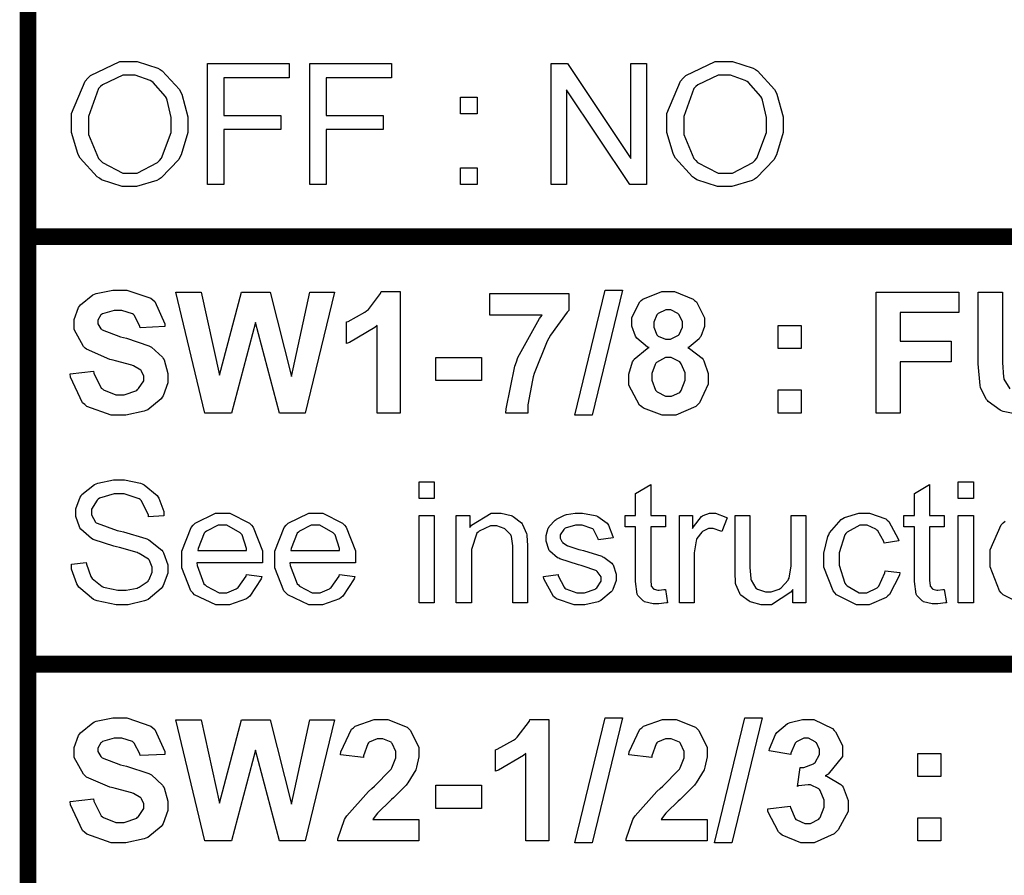
# Model space of a CAD drawing. Units: millimetres. Extents: x 0 to 420, y 0 to 297.
# Drawn here: x 309 to 319, y 177 to 186 of the extents above; entities that cross this region are included whole.
import ezdxf

# ---------------------------------------------------------------- set-up
doc = ezdxf.new("R2010")
doc.units = ezdxf.units.MM

# ---------------------------------------------------------------- blocks, each defined once
blk = doc.blocks.new('ET002271C_Pellicola')
at = {"color": 0, "const_width": 0.00694}
for points in [[(5.30279, 4.39258), (5.30279, 4.56972), (4.31853, 4.56972), (4.31853, 4.39258), (5.30279, 4.39258)], [(5.30279, 4.21539), (5.30279, 4.39258), (4.31853, 4.39258), (4.31853, 4.21539), (5.30279, 4.21539)], [(5.30279, 4.03825), (5.30279, 4.21539), (4.31853, 4.21539), (4.31853, 4.03825), (5.30279, 4.03825)]]:
    blk.add_lwpolyline(points, close=True, dxfattribs=at)
at = {"color": 0}
for points in [[(4.33658, 4.43875), (4.33658, 4.44364), (4.34224, 4.45709), (4.34332, 4.45828), (4.34446, 4.45942), (4.35661, 4.46522), (4.36068, 4.46522), (4.36382, 4.46522), (4.37235, 4.46252), (4.37326, 4.46197), (4.37418, 4.46143), (4.38124, 4.45367), (4.38172, 4.45264), (4.38222, 4.45167), (4.38476, 4.44228), (4.38476, 4.43918), (4.38476, 4.43577), (4.38205, 4.42654), (4.38151, 4.42552), (4.38103, 4.42454), (4.37375, 4.41695), (4.37283, 4.4164), (4.3719, 4.4159), (4.36344, 4.41336), (4.36068, 4.41336), (4.35753, 4.41336), (4.34901, 4.41624), (4.3481, 4.41683), (4.34717, 4.41738), (4.34011, 4.42518), (4.33962, 4.42617), (4.33914, 4.42714), (4.33658, 4.43582), (4.33658, 4.43875)], [(4.58333, 4.43875), (4.58333, 4.44364), (4.58897, 4.45709), (4.59006, 4.45828), (4.59119, 4.45942), (4.60335, 4.46522), (4.60742, 4.46522), (4.61057, 4.46522), (4.61908, 4.46252), (4.62001, 4.46197), (4.62093, 4.46143), (4.62799, 4.45367), (4.62847, 4.45264), (4.62896, 4.45167), (4.63151, 4.44228), (4.63151, 4.43918), (4.63151, 4.43577), (4.6288, 4.42654), (4.62825, 4.42552), (4.62776, 4.42454), (4.6205, 4.41695), (4.61957, 4.4164), (4.61865, 4.4159), (4.61019, 4.41336), (4.60742, 4.41336), (4.60428, 4.41336), (4.59576, 4.41624), (4.59483, 4.41683), (4.59392, 4.41738), (4.58686, 4.42518), (4.58637, 4.42617), (4.58589, 4.42714), (4.58333, 4.43582), (4.58333, 4.43875)], [(4.39296, 4.41422), (4.39296, 4.46436), (4.42682, 4.46436), (4.42682, 4.4585), (4.39968, 4.4585), (4.39968, 4.44288), (4.42335, 4.44288), (4.42335, 4.43702), (4.39968, 4.43702), (4.39968, 4.41422), (4.39296, 4.41422)], [(4.43539, 4.41422), (4.43539, 4.46436), (4.46924, 4.46436), (4.46924, 4.4585), (4.44211, 4.4585), (4.44211, 4.44288), (4.46576, 4.44288), (4.46576, 4.43702), (4.44211, 4.43702), (4.44211, 4.41422), (4.43539, 4.41422)], [(4.53537, 4.41422), (4.53537, 4.46436), (4.5421, 4.46436), (4.56836, 4.42508), (4.56836, 4.46436), (4.57487, 4.46436), (4.57487, 4.41422), (4.56793, 4.41422), (4.54167, 4.45352), (4.54167, 4.41422), (4.53537, 4.41422)], [(4.34353, 4.43853), (4.34353, 4.43496), (4.34771, 4.42508), (4.34853, 4.42421), (4.34933, 4.42335), (4.3578, 4.419), (4.36068, 4.419), (4.36376, 4.419), (4.37224, 4.42335), (4.37304, 4.42421), (4.37386, 4.42514), (4.37782, 4.43582), (4.37782, 4.4394), (4.37782, 4.44206), (4.37619, 4.44922), (4.37587, 4.45004), (4.37549, 4.45079), (4.37044, 4.45654), (4.36979, 4.45699), (4.36908, 4.45742), (4.3629, 4.45959), (4.36089, 4.45959), (4.3578, 4.45959), (4.34939, 4.45557), (4.34853, 4.45481), (4.34771, 4.454), (4.34353, 4.44239), (4.34353, 4.43853)], [(4.59028, 4.43853), (4.59028, 4.43496), (4.59446, 4.42508), (4.59526, 4.42421), (4.59608, 4.42335), (4.60454, 4.419), (4.60742, 4.419), (4.61051, 4.419), (4.61897, 4.42335), (4.61979, 4.42421), (4.62061, 4.42514), (4.62457, 4.43582), (4.62457, 4.4394), (4.62457, 4.44206), (4.62294, 4.44922), (4.62261, 4.45004), (4.62224, 4.45079), (4.61719, 4.45654), (4.61654, 4.45699), (4.61583, 4.45742), (4.60965, 4.45959), (4.60764, 4.45959), (4.60454, 4.45959), (4.59614, 4.45557), (4.59526, 4.45481), (4.59446, 4.454), (4.59028, 4.44239), (4.59028, 4.43853)], [(4.49772, 4.44353), (4.49772, 4.45047), (4.50467, 4.45047), (4.50467, 4.44353), (4.49772, 4.44353)], [(4.49772, 4.41422), (4.49772, 4.42117), (4.50467, 4.42117), (4.50467, 4.41422), (4.49772, 4.41422)], [(4.33594, 4.33578), (4.34571, 4.33686), (4.34586, 4.336), (4.3489, 4.32986), (4.34939, 4.32949), (4.34983, 4.3291), (4.35487, 4.3271), (4.35655, 4.3271), (4.3584, 4.3271), (4.36355, 4.32889), (4.36393, 4.32927), (4.36436, 4.3296), (4.36654, 4.3329), (4.36654, 4.33404), (4.36654, 4.33481), (4.36561, 4.33686), (4.36546, 4.33708), (4.36529, 4.33729), (4.36219, 4.33909), (4.36176, 4.33925), (4.36149, 4.33936), (4.35476, 4.34115), (4.35374, 4.34142), (4.35237, 4.34175), (4.34278, 4.34592), (4.34224, 4.34642), (4.34147, 4.34711), (4.33768, 4.35406), (4.33768, 4.35639), (4.33768, 4.35824), (4.33946, 4.36318), (4.33985, 4.36378), (4.34022, 4.36432), (4.34543, 4.36845), (4.34614, 4.36877), (4.34679, 4.36903), (4.35362, 4.3705), (4.3559, 4.3705), (4.35949, 4.3705), (4.36942, 4.36708), (4.37022, 4.36638), (4.37104, 4.36567), (4.37517, 4.35645), (4.37522, 4.35531), (4.36501, 4.35488), (4.36492, 4.35553), (4.36258, 4.36003), (4.36219, 4.36031), (4.36187, 4.36063), (4.35737, 4.36204), (4.3559, 4.36204), (4.35417, 4.36204), (4.34939, 4.36063), (4.34896, 4.36031), (4.34869, 4.36014), (4.34744, 4.35797), (4.34744, 4.35727), (4.34744, 4.3565), (4.34869, 4.35445), (4.34896, 4.35422), (4.34924, 4.35396), (4.35687, 4.35103), (4.35807, 4.35075), (4.35932, 4.35049), (4.36854, 4.34739), (4.36914, 4.34706), (4.36974, 4.34679), (4.37424, 4.34261), (4.37457, 4.34207), (4.37494, 4.34153), (4.37651, 4.33589), (4.37651, 4.33404), (4.37651, 4.33203), (4.37457, 4.32667), (4.37414, 4.32602), (4.37375, 4.32542), (4.36817, 4.32086), (4.3674, 4.32059), (4.36669, 4.32027), (4.35905, 4.31864), (4.35655, 4.31864), (4.35292, 4.31864), (4.34289, 4.32227), (4.34201, 4.32297), (4.34115, 4.32374), (4.3361, 4.33436), (4.33594, 4.33578)], [(4.39176, 4.3195), (4.37983, 4.36963), (4.39025, 4.36963), (4.39785, 4.33513), (4.40696, 4.36963), (4.41889, 4.36963), (4.42779, 4.3347), (4.43539, 4.36963), (4.44558, 4.36963), (4.43343, 4.3195), (4.42279, 4.3195), (4.41282, 4.35704), (4.40283, 4.3195), (4.39176, 4.3195)], [(4.47271, 4.3195), (4.46317, 4.3195), (4.46317, 4.35574), (4.46224, 4.35493), (4.45176, 4.34879), (4.45057, 4.34836), (4.45057, 4.35727), (4.45122, 4.35743), (4.45811, 4.36128), (4.45882, 4.36182), (4.45958, 4.36242), (4.46462, 4.36909), (4.4649, 4.36985), (4.47271, 4.36985), (4.47271, 4.3195)], [(4.50987, 4.36008), (4.50987, 4.36899), (4.54264, 4.36899), (4.54264, 4.36204), (4.542, 4.36133), (4.5351, 4.35178), (4.5344, 4.35053), (4.53369, 4.34929), (4.52826, 4.33589), (4.52789, 4.33447), (4.52756, 4.33313), (4.52572, 4.32286), (4.52572, 4.3195), (4.5166, 4.3195), (4.51665, 4.32124), (4.52024, 4.33897), (4.52094, 4.34077), (4.5216, 4.34256), (4.53049, 4.35867), (4.53158, 4.36008), (4.50987, 4.36008)], [(4.54519, 4.31864), (4.55778, 4.3705), (4.56494, 4.3705), (4.55236, 4.31864), (4.54519, 4.31864)], [(4.57596, 4.34663), (4.5753, 4.34685), (4.5708, 4.35049), (4.57053, 4.35097), (4.57026, 4.3514), (4.56879, 4.35547), (4.56879, 4.35683), (4.56879, 4.35917), (4.57205, 4.36556), (4.57269, 4.36615), (4.57335, 4.36675), (4.58117, 4.36985), (4.58376, 4.36985), (4.58654, 4.36985), (4.59418, 4.36675), (4.59483, 4.36615), (4.59554, 4.36556), (4.59896, 4.359), (4.59896, 4.35683), (4.59896, 4.35531), (4.59733, 4.35118), (4.597, 4.35075), (4.59674, 4.35032), (4.59256, 4.34685), (4.59201, 4.34663), (4.59267, 4.34631), (4.59793, 4.34218), (4.59831, 4.34164), (4.59869, 4.3411), (4.60047, 4.33595), (4.60047, 4.33427), (4.60047, 4.33143), (4.59685, 4.32368), (4.59614, 4.32297), (4.59537, 4.32227), (4.58697, 4.31864), (4.58421, 4.31864), (4.58137, 4.31864), (4.57368, 4.32152), (4.57292, 4.32211), (4.572, 4.32281), (4.56749, 4.33106), (4.56749, 4.33382), (4.56749, 4.33567), (4.56912, 4.34067), (4.56944, 4.34121), (4.56978, 4.34181), (4.57519, 4.34631), (4.57596, 4.34663)], [(4.67008, 4.3195), (4.67008, 4.36963), (4.70437, 4.36963), (4.70437, 4.36117), (4.68007, 4.36117), (4.68007, 4.34924), (4.70112, 4.34924), (4.70112, 4.34077), (4.68007, 4.34077), (4.68007, 4.3195), (4.67008, 4.3195)], [(4.5779, 4.35618), (4.5779, 4.35504), (4.57915, 4.35195), (4.57943, 4.35163), (4.57969, 4.3514), (4.58274, 4.3501), (4.58376, 4.3501), (4.58485, 4.3501), (4.58783, 4.35157), (4.58811, 4.35184), (4.58843, 4.35211), (4.58985, 4.35514), (4.58985, 4.35618), (4.58985, 4.35727), (4.58843, 4.36025), (4.58811, 4.36052), (4.58789, 4.36079), (4.58496, 4.36225), (4.58399, 4.36225), (4.58285, 4.36225), (4.57975, 4.36079), (4.57943, 4.36052), (4.57915, 4.36025), (4.5779, 4.35715), (4.5779, 4.35618)], [(4.62944, 4.3462), (4.62944, 4.35574), (4.639, 4.35574), (4.639, 4.3462), (4.62944, 4.3462)], [(4.48762, 4.33296), (4.48762, 4.3425), (4.50651, 4.3425), (4.50651, 4.33296), (4.48762, 4.33296)], [(4.57704, 4.3347), (4.57704, 4.33317), (4.57867, 4.32895), (4.579, 4.32861), (4.57932, 4.32824), (4.58279, 4.32645), (4.58399, 4.32645), (4.58524, 4.32645), (4.58865, 4.32807), (4.58897, 4.3284), (4.5893, 4.32878), (4.59093, 4.33317), (4.59093, 4.3347), (4.59093, 4.3361), (4.5893, 4.33996), (4.58897, 4.34034), (4.58865, 4.34071), (4.58512, 4.3425), (4.58399, 4.3425), (4.58268, 4.3425), (4.57904, 4.3405), (4.57878, 4.34011), (4.57846, 4.33968), (4.57704, 4.33595), (4.57704, 4.3347)], [(4.62944, 4.3195), (4.62944, 4.32906), (4.639, 4.32906), (4.639, 4.3195), (4.62944, 4.3195)], [(4.33658, 4.25689), (4.34267, 4.25754), (4.34278, 4.25689), (4.34457, 4.25168), (4.34483, 4.25125), (4.34511, 4.25088), (4.34929, 4.24761), (4.34983, 4.24735), (4.35043, 4.24713), (4.35579, 4.24604), (4.35764, 4.24604), (4.35926, 4.24604), (4.36372, 4.24692), (4.36415, 4.24713), (4.36464, 4.24729), (4.36828, 4.24984), (4.36849, 4.25017), (4.36876, 4.25049), (4.37001, 4.25347), (4.37001, 4.2545), (4.37001, 4.25554), (4.36893, 4.25831), (4.36871, 4.25863), (4.36843, 4.2589), (4.36464, 4.26129), (4.36415, 4.26145), (4.36382, 4.26161), (4.35639, 4.26372), (4.35525, 4.26406), (4.35406, 4.26432), (4.34597, 4.26688), (4.34549, 4.2671), (4.34489, 4.26742), (4.34039, 4.27138), (4.34006, 4.27186), (4.33979, 4.27231), (4.33832, 4.27653), (4.33832, 4.27795), (4.33832, 4.27974), (4.34011, 4.28456), (4.3405, 4.28511), (4.34087, 4.28565), (4.34614, 4.28982), (4.34679, 4.2901), (4.3475, 4.29036), (4.35394, 4.29183), (4.35612, 4.29183), (4.35856, 4.29183), (4.36518, 4.29036), (4.36589, 4.2901), (4.3666, 4.28977), (4.37201, 4.28527), (4.3724, 4.28467), (4.37278, 4.28413), (4.37478, 4.27865), (4.37478, 4.27686), (4.36849, 4.27643), (4.36843, 4.27718), (4.3655, 4.28315), (4.36501, 4.28359), (4.36453, 4.28396), (4.35835, 4.28597), (4.35633, 4.28597), (4.35417, 4.28597), (4.3481, 4.28418), (4.34765, 4.28381), (4.34717, 4.28342), (4.34483, 4.27963), (4.34483, 4.27838), (4.34483, 4.27729), (4.34646, 4.27431), (4.34679, 4.27404), (4.34711, 4.27377), (4.35542, 4.27084), (4.35678, 4.27057), (4.35812, 4.27024), (4.36735, 4.26753), (4.36783, 4.26731), (4.36854, 4.26699), (4.37397, 4.26259), (4.37435, 4.2621), (4.37468, 4.26156), (4.37651, 4.25657), (4.37651, 4.25495), (4.37651, 4.25304), (4.37451, 4.24795), (4.37414, 4.24735), (4.37375, 4.24681), (4.36833, 4.24225), (4.36762, 4.24192), (4.36686, 4.2416), (4.36008, 4.23997), (4.35786, 4.23997), (4.35499, 4.23997), (4.34717, 4.2416), (4.34636, 4.24192), (4.3456, 4.24225), (4.33962, 4.24729), (4.33919, 4.248), (4.33876, 4.24865), (4.33658, 4.25483), (4.33658, 4.25689)], [(4.48058, 4.28402), (4.48058, 4.29096), (4.48687, 4.29096), (4.48687, 4.28402), (4.48058, 4.28402)], [(4.58268, 4.24627), (4.58355, 4.24084), (4.58311, 4.24078), (4.58003, 4.2404), (4.579, 4.2404), (4.57769, 4.2404), (4.57411, 4.24127), (4.57379, 4.24149), (4.57346, 4.24165), (4.57129, 4.24382), (4.57118, 4.24409), (4.57107, 4.24442), (4.57032, 4.24968), (4.57032, 4.25147), (4.57032, 4.27231), (4.56597, 4.27231), (4.56597, 4.27707), (4.57032, 4.27707), (4.57032, 4.2862), (4.57661, 4.28988), (4.57661, 4.27707), (4.58268, 4.27707), (4.58268, 4.27231), (4.57661, 4.27231), (4.57661, 4.25103), (4.57661, 4.25022), (4.57676, 4.24789), (4.57682, 4.24778), (4.57687, 4.24767), (4.5778, 4.24659), (4.5779, 4.24647), (4.57801, 4.24642), (4.57954, 4.24604), (4.58008, 4.24604), (4.58008, 4.24604), (4.58203, 4.24627), (4.58268, 4.24627)], [(4.69829, 4.24627), (4.69917, 4.24084), (4.69874, 4.24078), (4.69564, 4.2404), (4.69461, 4.2404), (4.69331, 4.2404), (4.68972, 4.24127), (4.6894, 4.24149), (4.68907, 4.24165), (4.6869, 4.24382), (4.68679, 4.24409), (4.68668, 4.24442), (4.68593, 4.24968), (4.68593, 4.25147), (4.68593, 4.27231), (4.68158, 4.27231), (4.68158, 4.27707), (4.68593, 4.27707), (4.68593, 4.2862), (4.69222, 4.28988), (4.69222, 4.27707), (4.69829, 4.27707), (4.69829, 4.27231), (4.69222, 4.27231), (4.69222, 4.25103), (4.69222, 4.25022), (4.69239, 4.24789), (4.69244, 4.24778), (4.69249, 4.24767), (4.69342, 4.24659), (4.69353, 4.24647), (4.69362, 4.24642), (4.69515, 4.24604), (4.69569, 4.24604), (4.69569, 4.24604), (4.69765, 4.24627), (4.69829, 4.24627)], [(4.7041, 4.28402), (4.7041, 4.29096), (4.7104, 4.29096), (4.7104, 4.28402), (4.7041, 4.28402)], [(4.40912, 4.25256), (4.41542, 4.25168), (4.41515, 4.25077), (4.41049, 4.24354), (4.40978, 4.243), (4.40912, 4.24252), (4.40196, 4.23997), (4.39958, 4.23997), (4.39637, 4.23997), (4.38758, 4.24414), (4.38678, 4.24496), (4.38601, 4.24577), (4.38222, 4.25538), (4.38222, 4.25863), (4.38222, 4.26221), (4.38618, 4.27209), (4.38699, 4.27296), (4.38775, 4.27377), (4.39626, 4.27795), (4.39914, 4.27795), (4.40212, 4.27795), (4.41032, 4.27382), (4.41108, 4.27296), (4.41183, 4.27214), (4.41564, 4.26232), (4.41564, 4.25907), (4.41564, 4.25907), (4.41564, 4.25777), (4.41564, 4.25733), (4.38851, 4.25733), (4.38857, 4.25635), (4.39144, 4.24875), (4.39199, 4.24821), (4.39247, 4.24772), (4.39779, 4.24496), (4.39958, 4.24496), (4.40099, 4.24496), (4.40485, 4.24659), (4.40522, 4.24692), (4.40565, 4.24718), (4.4089, 4.2519), (4.40912, 4.25256)], [(4.44769, 4.25256), (4.454, 4.25168), (4.45372, 4.25077), (4.44906, 4.24354), (4.44835, 4.243), (4.44769, 4.24252), (4.44054, 4.23997), (4.43815, 4.23997), (4.43494, 4.23997), (4.42617, 4.24414), (4.42535, 4.24496), (4.42458, 4.24577), (4.42079, 4.25538), (4.42079, 4.25863), (4.42079, 4.26221), (4.42475, 4.27209), (4.42557, 4.27296), (4.42632, 4.27377), (4.43485, 4.27795), (4.43772, 4.27795), (4.44071, 4.27795), (4.44889, 4.27382), (4.44965, 4.27296), (4.45042, 4.27214), (4.45421, 4.26232), (4.45421, 4.25907), (4.45421, 4.25907), (4.45421, 4.25777), (4.45421, 4.25733), (4.42708, 4.25733), (4.42714, 4.25635), (4.43001, 4.24875), (4.43056, 4.24821), (4.43104, 4.24772), (4.43636, 4.24496), (4.43815, 4.24496), (4.43957, 4.24496), (4.44342, 4.24659), (4.44379, 4.24692), (4.44422, 4.24718), (4.44749, 4.2519), (4.44769, 4.25256)], [(4.49599, 4.24084), (4.49599, 4.27707), (4.50162, 4.27707), (4.50162, 4.27209), (4.50228, 4.27306), (4.51042, 4.27795), (4.51312, 4.27795), (4.51465, 4.27795), (4.51872, 4.27702), (4.51921, 4.27686), (4.51964, 4.27664), (4.52311, 4.27399), (4.52333, 4.2736), (4.52354, 4.27333), (4.52518, 4.26949), (4.52528, 4.26904), (4.52533, 4.26878), (4.5255, 4.26454), (4.5255, 4.26318), (4.5255, 4.24084), (4.51943, 4.24084), (4.51943, 4.26297), (4.51943, 4.26438), (4.51887, 4.26829), (4.51878, 4.26861), (4.51861, 4.26893), (4.51644, 4.27127), (4.51617, 4.27143), (4.51585, 4.27165), (4.5128, 4.27274), (4.51183, 4.27274), (4.51015, 4.27274), (4.50558, 4.27057), (4.5051, 4.27013), (4.50461, 4.2697), (4.50228, 4.26286), (4.50228, 4.26058), (4.50228, 4.24084), (4.49599, 4.24084)], [(4.53217, 4.25168), (4.53825, 4.25256), (4.5383, 4.25196), (4.54069, 4.24729), (4.54107, 4.24692), (4.54144, 4.24664), (4.54601, 4.24496), (4.54758, 4.24496), (4.54915, 4.24496), (4.55355, 4.24642), (4.55387, 4.2467), (4.55425, 4.24702), (4.55604, 4.24984), (4.55604, 4.25082), (4.55604, 4.25163), (4.55442, 4.25386), (4.5541, 4.25407), (4.55387, 4.25424), (4.54867, 4.25603), (4.54779, 4.25624), (4.54671, 4.25652), (4.5389, 4.25907), (4.53847, 4.25928), (4.53803, 4.25945), (4.53478, 4.26221), (4.53456, 4.26254), (4.53435, 4.26292), (4.53326, 4.26633), (4.53326, 4.26753), (4.53326, 4.26867), (4.53412, 4.27171), (4.53435, 4.27209), (4.5345, 4.2724), (4.53706, 4.27513), (4.53737, 4.27534), (4.5376, 4.27556), (4.54085, 4.27718), (4.54129, 4.27729), (4.54167, 4.2774), (4.54525, 4.27795), (4.5465, 4.27795), (4.54839, 4.27795), (4.55355, 4.27702), (4.5541, 4.27686), (4.55464, 4.27664), (4.5586, 4.27377), (4.55886, 4.27339), (4.55908, 4.27306), (4.56093, 4.26834), (4.56104, 4.26775), (4.55496, 4.26688), (4.5549, 4.26736), (4.5529, 4.27117), (4.55257, 4.27143), (4.55225, 4.27165), (4.54824, 4.27296), (4.54693, 4.27296), (4.54542, 4.27296), (4.54118, 4.27171), (4.54085, 4.27143), (4.54058, 4.27122), (4.53911, 4.26893), (4.53911, 4.26818), (4.53911, 4.26764), (4.53982, 4.26617), (4.53999, 4.26602), (4.5401, 4.26585), (4.54194, 4.2646), (4.54215, 4.26449), (4.54232, 4.26443), (4.54687, 4.26297), (4.54758, 4.26275), (4.54872, 4.26249), (4.55632, 4.26015), (4.55669, 4.25993), (4.55712, 4.25977), (4.56054, 4.25722), (4.56082, 4.25689), (4.5611, 4.25652), (4.56233, 4.25271), (4.56233, 4.25147), (4.56233, 4.25006), (4.56087, 4.24627), (4.5606, 4.24582), (4.56028, 4.24534), (4.55593, 4.24175), (4.55539, 4.24149), (4.55485, 4.24121), (4.54937, 4.23997), (4.54758, 4.23997), (4.54492, 4.23997), (4.53754, 4.24252), (4.53694, 4.243), (4.53629, 4.24349), (4.53233, 4.25071), (4.53217, 4.25168)], [(4.58849, 4.24084), (4.58849, 4.27707), (4.59392, 4.27707), (4.59392, 4.27165), (4.59429, 4.27231), (4.59771, 4.27664), (4.59804, 4.27686), (4.59831, 4.27702), (4.60103, 4.27795), (4.60194, 4.27795), (4.60351, 4.27795), (4.60769, 4.27632), (4.60824, 4.27599), (4.60607, 4.27035), (4.60568, 4.27057), (4.60254, 4.27165), (4.60151, 4.27165), (4.60064, 4.27165), (4.59831, 4.27057), (4.59804, 4.27035), (4.59776, 4.27013), (4.59576, 4.26742), (4.59565, 4.2671), (4.59549, 4.26656), (4.59457, 4.26156), (4.59457, 4.25993), (4.59457, 4.24084), (4.58849, 4.24084)], [(4.67383, 4.25407), (4.6799, 4.25342), (4.67974, 4.25234), (4.67562, 4.2442), (4.67492, 4.24365), (4.67421, 4.24306), (4.66721, 4.23997), (4.66493, 4.23997), (4.66194, 4.23997), (4.65369, 4.24414), (4.653, 4.24496), (4.65224, 4.24577), (4.64844, 4.25554), (4.64844, 4.25885), (4.64844, 4.26139), (4.65001, 4.26834), (4.65039, 4.26904), (4.65072, 4.26981), (4.6556, 4.27539), (4.65625, 4.27578), (4.6569, 4.27615), (4.66293, 4.27795), (4.66493, 4.27795), (4.66737, 4.27795), (4.67404, 4.27561), (4.67469, 4.27513), (4.67529, 4.27458), (4.67925, 4.26736), (4.67947, 4.26645), (4.67339, 4.26557), (4.67329, 4.26617), (4.67074, 4.27072), (4.67036, 4.271), (4.66997, 4.27132), (4.66635, 4.27296), (4.66515, 4.27296), (4.66325, 4.27296), (4.65804, 4.27007), (4.65755, 4.26949), (4.65707, 4.26893), (4.65474, 4.2615), (4.65474, 4.25907), (4.65474, 4.2564), (4.65707, 4.24897), (4.65755, 4.24843), (4.65799, 4.24789), (4.66303, 4.24496), (4.66471, 4.24496), (4.66624, 4.24496), (4.67042, 4.24696), (4.67079, 4.24735), (4.67122, 4.24772), (4.67372, 4.25331), (4.67383, 4.25407)], [(4.48058, 4.24084), (4.48058, 4.27707), (4.48687, 4.27707), (4.48687, 4.24084), (4.48058, 4.24084)], [(4.63547, 4.24084), (4.63547, 4.24627), (4.63476, 4.24522), (4.62662, 4.23997), (4.62397, 4.23997), (4.62244, 4.23997), (4.61839, 4.24106), (4.61789, 4.24127), (4.61746, 4.24149), (4.61399, 4.24399), (4.61376, 4.24431), (4.61355, 4.24463), (4.61193, 4.24843), (4.61182, 4.24886), (4.61176, 4.2492), (4.6116, 4.25331), (4.6116, 4.25472), (4.6116, 4.27707), (4.61768, 4.27707), (4.61768, 4.25711), (4.61768, 4.25549), (4.61806, 4.25088), (4.61811, 4.2506), (4.61822, 4.25017), (4.62017, 4.24692), (4.6205, 4.2467), (4.62082, 4.24647), (4.62414, 4.24539), (4.62528, 4.24539), (4.62651, 4.24539), (4.62989, 4.24647), (4.63026, 4.2467), (4.63069, 4.24696), (4.63357, 4.25017), (4.63374, 4.2506), (4.63396, 4.25103), (4.63482, 4.25608), (4.63482, 4.25777), (4.63482, 4.27707), (4.6409, 4.27707), (4.6409, 4.24084), (4.63547, 4.24084)], [(4.7041, 4.24084), (4.7041, 4.27707), (4.7104, 4.27707), (4.7104, 4.24084), (4.7041, 4.24084)], [(4.38894, 4.26254), (4.40912, 4.26254), (4.40907, 4.26329), (4.40722, 4.26893), (4.40696, 4.26927), (4.40647, 4.26986), (4.40093, 4.27296), (4.39914, 4.27296), (4.39735, 4.27296), (4.39247, 4.27057), (4.39199, 4.27013), (4.3915, 4.26964), (4.389, 4.26329), (4.38894, 4.26254)], [(4.42751, 4.26254), (4.44769, 4.26254), (4.44765, 4.26329), (4.4458, 4.26893), (4.44553, 4.26927), (4.44504, 4.26986), (4.43951, 4.27296), (4.43772, 4.27296), (4.43593, 4.27296), (4.43104, 4.27057), (4.43056, 4.27013), (4.43007, 4.26964), (4.42757, 4.26329), (4.42751, 4.26254)], [(4.33594, 4.15842), (4.34571, 4.15952), (4.34586, 4.15864), (4.3489, 4.15252), (4.34939, 4.15213), (4.34983, 4.15175), (4.35487, 4.14974), (4.35655, 4.14974), (4.3584, 4.14974), (4.36355, 4.15153), (4.36393, 4.15192), (4.36436, 4.15224), (4.36654, 4.15554), (4.36654, 4.15668), (4.36654, 4.15745), (4.36561, 4.15952), (4.36546, 4.15972), (4.36529, 4.15995), (4.36219, 4.16174), (4.36176, 4.16189), (4.36149, 4.162), (4.35476, 4.16379), (4.35374, 4.16407), (4.35237, 4.16439), (4.34278, 4.16857), (4.34224, 4.16906), (4.34147, 4.16977), (4.33768, 4.17671), (4.33768, 4.17904), (4.33768, 4.18089), (4.33946, 4.18582), (4.33985, 4.18642), (4.34022, 4.18696), (4.34543, 4.19108), (4.34614, 4.1914), (4.34679, 4.19168), (4.35362, 4.19314), (4.3559, 4.19314), (4.35949, 4.19314), (4.36942, 4.18972), (4.37022, 4.18903), (4.37104, 4.18832), (4.37517, 4.1791), (4.37522, 4.17796), (4.36501, 4.17752), (4.36492, 4.17817), (4.36258, 4.18268), (4.36219, 4.18295), (4.36187, 4.18327), (4.35737, 4.18468), (4.3559, 4.18468), (4.35417, 4.18468), (4.34939, 4.18327), (4.34896, 4.18295), (4.34869, 4.18278), (4.34744, 4.18061), (4.34744, 4.1799), (4.34744, 4.17915), (4.34869, 4.17709), (4.34896, 4.17688), (4.34924, 4.1766), (4.35687, 4.17367), (4.35807, 4.1734), (4.35932, 4.17313), (4.36854, 4.17003), (4.36914, 4.16971), (4.36974, 4.16943), (4.37424, 4.16527), (4.37457, 4.16472), (4.37494, 4.16417), (4.37651, 4.15853), (4.37651, 4.15668), (4.37651, 4.15468), (4.37457, 4.14931), (4.37414, 4.14865), (4.37375, 4.14806), (4.36817, 4.1435), (4.3674, 4.14324), (4.36669, 4.1429), (4.35905, 4.14128), (4.35655, 4.14128), (4.35292, 4.14128), (4.34289, 4.14492), (4.34201, 4.14563), (4.34115, 4.14638), (4.3361, 4.15702), (4.33594, 4.15842)], [(4.39176, 4.14215), (4.37983, 4.19228), (4.39025, 4.19228), (4.39785, 4.15778), (4.40696, 4.19228), (4.41889, 4.19228), (4.42779, 4.15734), (4.43539, 4.19228), (4.44558, 4.19228), (4.43343, 4.14215), (4.42279, 4.14215), (4.41282, 4.1797), (4.40283, 4.14215), (4.39176, 4.14215)], [(4.48053, 4.15104), (4.48053, 4.14215), (4.44689, 4.14215), (4.447, 4.14296), (4.44971, 4.15093), (4.45014, 4.1517), (4.45062, 4.15246), (4.45964, 4.16254), (4.46099, 4.16385), (4.46208, 4.16482), (4.46875, 4.17156), (4.46903, 4.17188), (4.46935, 4.17242), (4.47097, 4.17654), (4.47097, 4.17796), (4.47097, 4.17915), (4.46951, 4.18246), (4.46924, 4.18272), (4.46897, 4.18306), (4.46555, 4.18446), (4.46446, 4.18446), (4.46328, 4.18446), (4.45996, 4.183), (4.45969, 4.18272), (4.45936, 4.1824), (4.45757, 4.17736), (4.45751, 4.17665), (4.44797, 4.17774), (4.44814, 4.17904), (4.45264, 4.18843), (4.4534, 4.18903), (4.45415, 4.18963), (4.46203, 4.1925), (4.46468, 4.1925), (4.46761, 4.1925), (4.47569, 4.18924), (4.4764, 4.18859), (4.47711, 4.18789), (4.48053, 4.18089), (4.48053, 4.17861), (4.48053, 4.17697), (4.4796, 4.17264), (4.47944, 4.1721), (4.47922, 4.17156), (4.47597, 4.16618), (4.47553, 4.16559), (4.47526, 4.16527), (4.47, 4.16), (4.46924, 4.15929), (4.46849, 4.15859), (4.46376, 4.15403), (4.4636, 4.15386), (4.46337, 4.1536), (4.46154, 4.15127), (4.46143, 4.15104), (4.48053, 4.15104)], [(4.5344, 4.14215), (4.52485, 4.14215), (4.52485, 4.17839), (4.52393, 4.17757), (4.51346, 4.17145), (4.51226, 4.17102), (4.51226, 4.1799), (4.51292, 4.18007), (4.5198, 4.18392), (4.52051, 4.18446), (4.52126, 4.18506), (4.52632, 4.19174), (4.52658, 4.1925), (4.5344, 4.1925), (4.5344, 4.14215)], [(4.54519, 4.14128), (4.55778, 4.19314), (4.56494, 4.19314), (4.55236, 4.14128), (4.54519, 4.14128)], [(4.60004, 4.15104), (4.60004, 4.14215), (4.5664, 4.14215), (4.56651, 4.14296), (4.56922, 4.15093), (4.56967, 4.1517), (4.57015, 4.15246), (4.57915, 4.16254), (4.58051, 4.16385), (4.5816, 4.16482), (4.58828, 4.17156), (4.58854, 4.17188), (4.58887, 4.17242), (4.5905, 4.17654), (4.5905, 4.17796), (4.5905, 4.17915), (4.58903, 4.18246), (4.58876, 4.18272), (4.58849, 4.18306), (4.58507, 4.18446), (4.58399, 4.18446), (4.58279, 4.18446), (4.57949, 4.183), (4.57921, 4.18272), (4.57889, 4.1824), (4.5771, 4.17736), (4.57704, 4.17665), (4.56749, 4.17774), (4.56765, 4.17904), (4.57215, 4.18843), (4.57292, 4.18903), (4.57368, 4.18963), (4.58154, 4.1925), (4.58421, 4.1925), (4.58714, 4.1925), (4.59522, 4.18924), (4.59592, 4.18859), (4.59662, 4.18789), (4.60004, 4.18089), (4.60004, 4.17861), (4.60004, 4.17697), (4.59912, 4.17264), (4.59896, 4.1721), (4.59874, 4.17156), (4.59549, 4.16618), (4.59505, 4.16559), (4.59478, 4.16527), (4.58951, 4.16), (4.58876, 4.15929), (4.588, 4.15859), (4.58328, 4.15403), (4.58311, 4.15386), (4.5829, 4.1536), (4.58106, 4.15127), (4.58094, 4.15104), (4.60004, 4.15104)], [(4.60303, 4.14128), (4.61561, 4.19314), (4.62278, 4.19314), (4.61019, 4.14128), (4.60303, 4.14128)], [(4.62511, 4.15539), (4.63444, 4.15647), (4.6345, 4.15593), (4.6365, 4.15138), (4.63683, 4.15104), (4.63715, 4.15078), (4.64046, 4.14931), (4.6416, 4.14931), (4.64285, 4.14931), (4.64626, 4.1511), (4.6466, 4.15147), (4.64692, 4.15186), (4.64854, 4.15609), (4.64854, 4.15756), (4.64854, 4.15902), (4.64692, 4.16303), (4.6466, 4.16342), (4.64626, 4.16374), (4.6429, 4.16536), (4.64182, 4.16536), (4.64182, 4.16536), (4.63792, 4.16488), (4.63749, 4.16472), (4.63857, 4.17253), (4.64003, 4.17253), (4.6441, 4.174), (4.64443, 4.17427), (4.6448, 4.17459), (4.6466, 4.1779), (4.6466, 4.17904), (4.6466, 4.18002), (4.64529, 4.18272), (4.64507, 4.18295), (4.6448, 4.18322), (4.64204, 4.18468), (4.64117, 4.18468), (4.64008, 4.18468), (4.6371, 4.18322), (4.63683, 4.18295), (4.63656, 4.18263), (4.63471, 4.1785), (4.63465, 4.17796), (4.62576, 4.17947), (4.62592, 4.18024), (4.62831, 4.1862), (4.62858, 4.18664), (4.6289, 4.18707), (4.63325, 4.19071), (4.63379, 4.19097), (4.63439, 4.1912), (4.6396, 4.1925), (4.64139, 4.1925), (4.64421, 4.1925), (4.65196, 4.1887), (4.65267, 4.18793), (4.65326, 4.18734), (4.65614, 4.18159), (4.65614, 4.1797), (4.65614, 4.17703), (4.65018, 4.16971), (4.64899, 4.16906), (4.64968, 4.16889), (4.65549, 4.16547), (4.65593, 4.16493), (4.65636, 4.16439), (4.65853, 4.15892), (4.65853, 4.15713), (4.65853, 4.15431), (4.65435, 4.14665), (4.65354, 4.14584), (4.65272, 4.14507), (4.64437, 4.14128), (4.6416, 4.14128), (4.63878, 4.14128), (4.63108, 4.14453), (4.63032, 4.14518), (4.62956, 4.14584), (4.62522, 4.15435), (4.62511, 4.15539)], [(4.68728, 4.16884), (4.68728, 4.17839), (4.69683, 4.17839), (4.69683, 4.16884), (4.68728, 4.16884)], [(4.48762, 4.1556), (4.48762, 4.16515), (4.50651, 4.16515), (4.50651, 4.1556), (4.48762, 4.1556)], [(4.68728, 4.14215), (4.68728, 4.1517), (4.69683, 4.1517), (4.69683, 4.14215), (4.68728, 4.14215)]]:
    blk.add_lwpolyline(points, close=True, dxfattribs=at)
for points in [[(4.73019, 4.31864), (4.72265, 4.3201), (4.72206, 4.32038), (4.7214, 4.32064), (4.71653, 4.32422), (4.71619, 4.32471), (4.71582, 4.32514), (4.71349, 4.32965), (4.71337, 4.33014), (4.71322, 4.33084), (4.71229, 4.3399), (4.71229, 4.34295), (4.71229, 4.36963), (4.71229, 4.36963), (4.7225, 4.36963), (4.7225, 4.3425), (4.7225, 4.34039), (4.72282, 4.33436), (4.72293, 4.33404), (4.72304, 4.33356), (4.72553, 4.32954)], [(4.73118, 4.23997), (4.72271, 4.24414), (4.7219, 4.24496), (4.72114, 4.24577), (4.71735, 4.2557), (4.71735, 4.25907), (4.71735, 4.25907), (4.71735, 4.26281), (4.72185, 4.27317), (4.72276, 4.27404), (4.72358, 4.2747)]]:
    blk.add_lwpolyline(points, dxfattribs=at)

msp = doc.modelspace()

# ---------------------------------------------------------------- block references
at = {"xscale": 25.4, "yscale": 25.4, "zscale": 25.4}
msp.add_blockref('ET002271C_Pellicola', (199.431, 72.088), dxfattribs=at)

doc.saveas('drawing.dxf')
